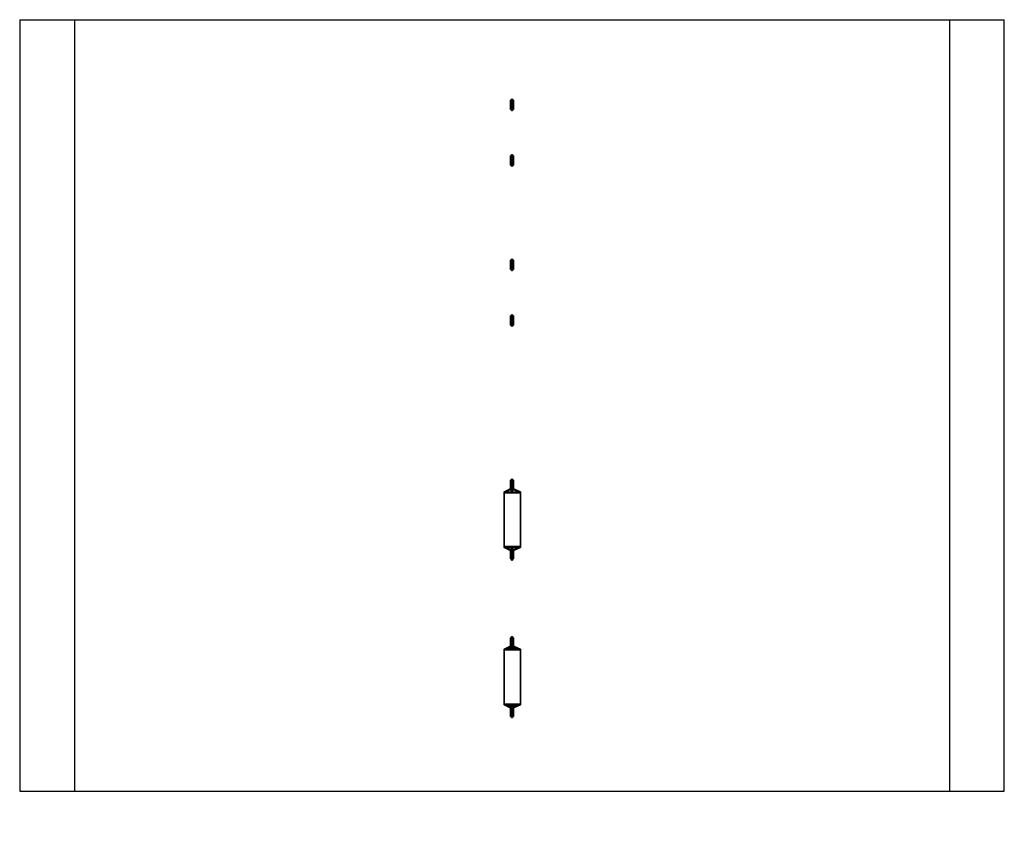
# Model space of a CAD drawing. Extents: x -4500 to 4500, y -500 to 7062.
import ezdxf

# ---------------------------------------------------------------- set-up
doc = ezdxf.new("R2010")
doc.units = 0
doc.linetypes.add('HIDDEN2', pattern=[4.7625, 3.175, -1.5875])
doc.layers.get('0').update_dxf_attribs({"linetype": 'CONTINUOUS'})
for name, color, linetype in [('SEAT_BELT SEAT', 8, 'CONTINUOUS'), ('SEAT_BELT SEAT_CHAINS', 1, 'CONTINUOUS'), ('SEAT_FULL BUCKET SEAT_CHAINS', 1, 'CONTINUOUS'), ('SWA230_IMPACT ZONE', 9, 'HIDDEN2')]:
    doc.layers.add(name, color=color, linetype=linetype)

# ---------------------------------------------------------------- blocks, each defined once
blk = doc.blocks.new('LINK')
for points, invisible_edges in [([(6.25, 5, 15), (6.25, 5, 5), (-43.75, 5, 5), (-43.75, 5, 15)], 2), ([(-6.25, 5, 5), (-6.25, 5, -5), (-43.75, 5, -5), (-43.75, 5, 5)], 10), ([(-43.75, 5, -5), (6.25, 5, -5), (6.25, 5, -15), (-43.75, 5, -15)], 1), ([(-6.25, 15, 5), (-6.25, 5, 5), (43.75, 5, 5), (43.75, 15, 5)], 2), ([(-6.25, 15, -5), (-6.25, 5, -5), (43.75, 5, -5), (43.75, 15, -5)], 2), ([(6.25, 5, 5), (6.25, -5, 5), (43.75, -5, 5), (43.75, 5, 5)], 10), ([(6.25, 5, -5), (6.25, -5, -5), (43.75, -5, -5), (43.75, 5, -5)], 10), ([(-43.75, -5, -5), (6.25, -5, -5), (6.25, -5, -15), (-43.75, -5, -15)], 1), ([(-6.25, -5, 5), (-6.25, -5, -5), (-43.75, -5, -5), (-43.75, -5, 5)], 10), ([(6.25, -5, 15), (6.25, -5, 5), (-43.75, -5, 5), (-43.75, -5, 15)], 2), ([(-6.25, -5, 5), (-6.25, -15, 5), (43.75, -15, 5), (43.75, -5, 5)], 8), ([(-6.25, -5, -5), (-6.25, -15, -5), (43.75, -15, -5), (43.75, -5, -5)], 8)]:
    blk.add_3dface(points, dxfattribs=dict(invisible_edges=invisible_edges))
for points in [[(-43.75, -5, 15), (6.25, -5, 15), (6.25, 5, 15), (-43.75, 5, 15)], [(-43.75, 5, -15), (-43.75, -5, -15), (6.25, -5, -15), (6.25, 5, -15)], [(-43.75, -5, 15), (-43.75, 5, 15), (-43.75, 5, -15), (-43.75, -5, -15)], [(-6.25, 15, -5), (-6.25, 15, 5), (43.75, 15, 5), (43.75, 15, -5)], [(-6.25, 15, 5), (-6.25, 5, 5), (-6.25, 5, -5), (-6.25, 15, -5)], [(-6.25, 5, -5), (-6.25, 5, 5), (6.25, 5, 5), (6.25, 5, -5)], [(6.25, -5, -15), (6.25, 5, -15), (6.25, 5, -5), (6.25, -5, -5)], [(6.25, -5, 5), (6.25, 5, 5), (6.25, 5, 15), (6.25, -5, 15)], [(43.75, 15, 5), (43.75, 15, -5), (43.75, -15, -5), (43.75, -15, 5)], [(-6.25, -5, 5), (-6.25, -15, 5), (-6.25, -15, -5), (-6.25, -5, -5)], [(-6.25, -5, 5), (6.25, -5, 5), (6.25, -5, -5), (-6.25, -5, -5)], [(-6.25, -15, 5), (-6.25, -15, -5), (43.75, -15, -5), (43.75, -15, 5)]]:
    blk.add_3dface(points)
blk = doc.blocks.new('SEAT_BELT')
at = {"layer": 'SEAT_BELT SEAT', "extrusion": (1, 3.67382e-16, 2.71817e-31)}
for radius, start, end in [(346.4, 222.60317, 317.39683), (339.1, 223.74684, 316.25316)]:
    blk.add_arc((-275.8, 105.1, -67), radius, start, end, dxfattribs=at)
at = {"layer": 'SEAT_BELT SEAT'}
for points in [[(-17, 2.8, 4.6), (28, 2.8, 4.6), (83, -20.8, -129.4), (-67, -20.8, -129.4)], [(-17, -7.2, 4.6), (-17, 2.8, 4.6), (-67, -20.8, -129.4), (-67, -30.8, -129.4)], [(28, 2.8, 4.6), (28, -7.2, 4.6), (83, -30.8, -129.4), (83, -20.8, -129.4)], [(-17, -7.2, 4.6), (28, -7.2, 4.6), (83, -30.8, -129.4), (-67, -30.8, -129.4)], [(-67, -520.8, -129.4), (83, -520.8, -129.4), (28, -544.5, 4.6), (-17, -544.5, 4.6)], [(-67, -520.8, -129.4), (-67, -530.8, -129.4), (-17, -554.5, 4.6), (-17, -544.5, 4.6)], [(-67, -530.8, -129.4), (83, -530.8, -129.4), (28, -554.5, 4.6), (-17, -554.5, 4.6)], [(83, -530.8, -129.4), (83, -520.8, -129.4), (28, -544.5, 4.6), (28, -554.5, 4.6)]]:
    blk.add_3dface(points, dxfattribs=at)
mesh = blk.add_polymesh((17, 3), dxfattribs=at)
for k, corner in enumerate([(-67, -20.8, -129.4), (-67, -25.8, -129.4), (-67, -30.8, -129.4), (-67, -46.4, -154.4), (-67, -51.1, -153.6), (-67, -55.7, -152.9), (-67, -74.4, -176.7), (-67, -78.6, -175.2), (-67, -82.8, -173.7), (-67, -104.6, -196), (-67, -108.2, -193.9), (-67, -111.9, -191.7), (-67, -136.6, -212.1), (-67, -139.6, -209.4), (-67, -142.6, -206.8), (-67, -170.1, -224.8), (-67, -172.4, -221.7), (-67, -174.7, -218.6), (-67, -204.7, -233.9), (-67, -206.3, -230.5), (-67, -207.9, -227.1), (-67, -240.1, -239.4), (-67, -240.9, -235.9), (-67, -241.7, -232.3), (-67, -275.8, -241.3), (-67, -275.8, -237.7), (-67, -275.8, -234), (-67, -311.6, -239.4), (-67, -310.8, -235.9), (-67, -310, -232.3), (-67, -347, -233.9), (-67, -345.4, -230.5), (-67, -343.8, -227.1), (-67, -381.6, -224.8), (-67, -379.3, -221.7), (-67, -376.9, -218.6), (-67, -415.1, -212.1), (-67, -412.1, -209.4), (-67, -409, -206.8), (-67, -447.1, -196), (-67, -443.4, -193.9), (-67, -439.8, -191.7), (-67, -477.2, -176.7), (-67, -473, -175.2), (-67, -468.9, -173.7), (-67, -505.3, -154.4), (-67, -500.6, -153.6), (-67, -496, -152.9), (-67, -530.8, -129.4), (-67, -525.8, -129.4), (-67, -520.8, -129.4)]):
    mesh.set_mesh_vertex(divmod(k, 3), corner)
mesh = blk.add_polymesh((17, 3), dxfattribs=at)
for k, corner in enumerate([(83, -20.8, -129.4), (83, -25.8, -129.4), (83, -30.8, -129.4), (83, -46.4, -154.4), (83, -51.1, -153.6), (83, -55.7, -152.9), (83, -74.4, -176.7), (83, -78.6, -175.2), (83, -82.8, -173.7), (83, -104.6, -196), (83, -108.2, -193.9), (83, -111.9, -191.7), (83, -136.6, -212.1), (83, -139.6, -209.4), (83, -142.6, -206.8), (83, -170.1, -224.8), (83, -172.4, -221.7), (83, -174.7, -218.6), (83, -204.7, -233.9), (83, -206.3, -230.5), (83, -207.9, -227.1), (83, -240.1, -239.4), (83, -240.9, -235.9), (83, -241.7, -232.3), (83, -275.8, -241.3), (83, -275.8, -237.7), (83, -275.8, -234), (83, -311.6, -239.4), (83, -310.8, -235.9), (83, -310, -232.3), (83, -347, -233.9), (83, -345.4, -230.5), (83, -343.8, -227.1), (83, -381.6, -224.8), (83, -379.3, -221.7), (83, -376.9, -218.6), (83, -415.1, -212.1), (83, -412.1, -209.4), (83, -409, -206.8), (83, -447.1, -196), (83, -443.4, -193.9), (83, -439.8, -191.7), (83, -477.2, -176.7), (83, -473, -175.2), (83, -468.9, -173.7), (83, -505.3, -154.4), (83, -500.6, -153.6), (83, -496, -152.9), (83, -530.8, -129.4), (83, -525.8, -129.4), (83, -520.8, -129.4)]):
    mesh.set_mesh_vertex(divmod(k, 3), corner)

msp = doc.modelspace()

# ---------------------------------------------------------------- linework, layer by layer
at = {"layer": 'SWA230_IMPACT ZONE'}
for p, q in [((-4500, 7062), (-4500, 5)), ((-4500, 7062), (4500, 7062)), ((-4000, 7062), (-4000, 5)), ((4000, 7062), (4000, 5)), ((4500, 5), (4500, 7062)), ((-4500, 5), (4500, 5))]:
    msp.add_line(p, q, dxfattribs=at)
msp.add_arc((0, 0), 500, 0, 0, dxfattribs=at)

# ---------------------------------------------------------------- block references
at = {"layer": 'SEAT_BELT SEAT', "xscale": -1, "rotation": 180}
msp.add_blockref('SEAT_BELT', (-5, 2213, 740.9), dxfattribs=at)
at = {"layer": 'SEAT_BELT SEAT'}
msp.add_blockref('SEAT_BELT', (-5, 1324, 740.9), dxfattribs=at)
at = {"layer": 'SEAT_BELT SEAT_CHAINS', "extrusion": (-1, 0, 0), "rotation": 270.7738799465443}
for p in [(-2843.6, 2950.2), (-2842.6, 2875.2), (-2841.6, 2800.2), (-2838.6, 2725.3), (-2835.6, 2650.3), (-2832.6, 2575.4), (-2829.6, 2500.4), (-2826.6, 2425.5), (-2823.6, 2350.6), (-2822.6, 2275.6), (-2819.6, 2200.6), (-2816.6, 2125.7), (-2813.6, 2050.8), (-2810.6, 1975.8), (-2807.6, 1900.9), (-2804.6, 1825.9), (-2801.6, 1751), (-2798.6, 1676.1), (-2795.6, 1601.1), (-2792.6, 1526.2), (-2789.6, 1451.2), (-2786.6, 1376.3), (-2783.6, 1301.4), (-2780.6, 1226.4), (-2777.6, 1151.5), (-2774.6, 1076.5), (-2771.6, 1001.6), (-2768.6, 926.7), (-2765.6, 851.7), (-2764.7, 785.3), (-1403, 2950.2), (-1402, 2875.2), (-1401, 2800.2), (-1398, 2725.3), (-1395, 2650.3), (-1392, 2575.4), (-1389, 2500.4), (-1386, 2425.5), (-1383, 2350.6), (-1382, 2275.6), (-1379, 2200.6), (-1376, 2125.7), (-1373, 2050.8), (-1370, 1975.8), (-1367, 1900.9), (-1364, 1825.9), (-1361, 1751), (-1358, 1676.1), (-1355, 1601.1), (-1352, 1526.2), (-1349, 1451.2), (-1346, 1376.3), (-1343, 1301.4), (-1340, 1226.4), (-1337, 1151.5), (-1334, 1076.5), (-1331, 1001.6), (-1328, 926.7), (-1325, 851.7), (-1324.1, 785.3)]:
    msp.add_blockref('LINK', p, dxfattribs=at)
at = {"layer": 'SEAT_BELT SEAT_CHAINS', "extrusion": (-1, 0, 0), "xscale": -1, "rotation": 89.22612005345572}
for p in [(-2212.9, 785.3), (-2212, 851.7), (-2209, 926.7), (-2206, 1001.6), (-2203, 1076.5), (-2200, 1151.5), (-2197, 1226.4), (-2194, 1301.4), (-2191, 1376.3), (-2188, 1451.2), (-2185, 1526.2), (-2182, 1601.1), (-2179, 1676.1), (-2176, 1751), (-2173, 1825.9), (-2170, 1900.9), (-2167, 1975.8), (-2164.1, 2050.8), (-2161.1, 2125.7), (-2158.1, 2200.6), (-2155.1, 2275.6), (-2154, 2350.6), (-2151, 2425.5), (-2148.1, 2500.4), (-2145.1, 2575.4), (-2142.1, 2650.3), (-2139.1, 2725.3), (-2136.1, 2800.2), (-2135, 2875.2), (-2134, 2950.2), (-772.3, 785.3), (-771.4, 851.7), (-768.4, 926.7), (-765.4, 1001.6), (-762.4, 1076.5), (-759.4, 1151.5), (-756.4, 1226.4), (-753.4, 1301.4), (-750.4, 1376.3), (-747.4, 1451.2), (-744.4, 1526.2), (-741.4, 1601.1), (-738.4, 1676.1), (-735.4, 1751), (-732.4, 1825.9), (-729.4, 1900.9), (-726.4, 1975.8), (-723.4, 2050.8), (-720.4, 2125.7), (-717.4, 2200.6), (-714.4, 2275.6), (-713.4, 2350.6), (-710.4, 2425.5), (-707.4, 2500.4), (-704.4, 2575.4), (-701.4, 2650.3), (-698.4, 2725.3), (-695.4, 2800.2), (-694.4, 2875.2), (-693.4, 2950.2)]:
    msp.add_blockref('LINK', p, dxfattribs=at)
at = {"layer": 'SEAT_FULL BUCKET SEAT_CHAINS', "extrusion": (-1, 0, 0)}
for p, rotation in [((-6321.1, 2950.2), 270.7738799465442), ((-6320, 2875.2), 270.7738799465442), ((-6319, 2800.2), 270.7738799465442), ((-6316, 2725.3), 270.7738799465442), ((-6313, 2650.3), 270.7738799465442), ((-6310, 2575.4), 270.7738799465442), ((-6307, 2500.4), 270.7738799465442), ((-6304, 2425.5), 270.7738799465442), ((-6301, 2350.6), 270.7738799465442), ((-6300, 2275.6), 270.7738799465442), ((-6297, 2200.6), 270.7738799465442), ((-6294, 2125.7), 270.7738799465442), ((-6291, 2050.8), 270.7738799465442), ((-6288, 1975.8), 270.7738799465442), ((-6285, 1900.9), 270.7738799465442), ((-6282.1, 1825.9), 270.7738799465442), ((-6279.1, 1751), 270.7738799465442), ((-6276.1, 1676.1), 270.7738799465442), ((-6273.1, 1601.1), 270.7738799465442), ((-6270.1, 1526.2), 270.7738799465442), ((-6267.1, 1451.2), 270.7738799465442), ((-6264.1, 1376.3), 270.7738799465442), ((-6261.1, 1301.4), 270.7738799465442), ((-6258.1, 1226.4), 270.7738799465442), ((-6255.1, 1151.5), 270.7738799465442), ((-6252.1, 1076.5), 270.7738799465442), ((-6249.1, 1001.6), 270.7738799465442), ((-6246.1, 926.7), 270.7738799465442), ((-4856.9, 2950.2), 270.7738799465443), ((-4855.9, 2875.2), 270.7738799465443), ((-4854.9, 2800.2), 270.7738799465443), ((-4851.9, 2725.3), 270.7738799465443), ((-4848.9, 2650.3), 270.7738799465443), ((-4845.9, 2575.4), 270.7738799465443), ((-4842.9, 2500.4), 270.7738799465443), ((-4839.9, 2425.5), 270.7738799465443), ((-4836.9, 2350.6), 270.7738799465443), ((-4835.9, 2275.6), 270.7738799465443), ((-4832.9, 2200.6), 270.7738799465443), ((-4829.9, 2125.7), 270.7738799465443), ((-4826.9, 2050.8), 270.7738799465443), ((-4823.9, 1975.8), 270.7738799465443), ((-4820.9, 1900.9), 270.7738799465443), ((-4817.9, 1825.9), 270.7738799465443), ((-4814.9, 1751), 270.7738799465443), ((-4811.9, 1676.1), 270.7738799465443), ((-4808.9, 1601.1), 270.7738799465443), ((-4805.9, 1526.2), 270.7738799465443), ((-4802.9, 1451.2), 270.7738799465443), ((-4799.9, 1376.3), 270.7738799465443), ((-4796.9, 1301.4), 270.7738799465443), ((-4793.9, 1226.4), 270.7738799465443), ((-4790.9, 1151.5), 270.7738799465443), ((-4787.9, 1076.5), 270.7738799465443), ((-4784.9, 1001.6), 270.7738799465443), ((-4781.9, 926.7), 270.7738799465443)]:
    msp.add_blockref('LINK', p, dxfattribs=dict(at, rotation=rotation))
at = {"layer": 'SEAT_FULL BUCKET SEAT_CHAINS', "extrusion": (-1, 0, 0), "xscale": -1}
for p, rotation in [((-5812.1, 926.7), 89.22612005345572), ((-5809.1, 1001.6), 89.22612005345572), ((-5806.1, 1076.5), 89.22612005345572), ((-5803.1, 1151.5), 89.22612005345572), ((-5800.1, 1226.4), 89.22612005345572), ((-5797.1, 1301.4), 89.22612005345572), ((-5794.1, 1376.3), 89.22612005345572), ((-5791.1, 1451.2), 89.22612005345572), ((-5788.1, 1526.2), 89.22612005345572), ((-5785.1, 1601.1), 89.22612005345572), ((-5782.1, 1676.1), 89.22612005345572), ((-5779.1, 1751), 89.22612005345572), ((-5776.1, 1825.9), 89.22612005345572), ((-5773.1, 1900.9), 89.22612005345572), ((-5770.1, 1975.8), 89.22612005345572), ((-5767.1, 2050.8), 89.22612005345572), ((-5764.1, 2125.7), 89.22612005345572), ((-5761.1, 2200.6), 89.22612005345572), ((-5758.1, 2275.6), 89.22612005345572), ((-5757.1, 2350.6), 89.22612005345572), ((-5754.1, 2425.5), 89.22612005345572), ((-5751.1, 2500.4), 89.22612005345572), ((-5748.1, 2575.4), 89.22612005345572), ((-5745.1, 2650.3), 89.22612005345572), ((-5742.1, 2725.3), 89.22612005345572), ((-5739.1, 2800.2), 89.22612005345572), ((-5738.1, 2875.2), 89.22612005345572), ((-5737.1, 2950.2), 89.22612005345572), ((-4347.9, 926.7), 89.22612005345586), ((-4344.9, 1001.6), 89.22612005345586), ((-4341.9, 1076.5), 89.22612005345586), ((-4339, 1151.5), 89.22612005345586), ((-4336, 1226.4), 89.22612005345586), ((-4333, 1301.4), 89.22612005345586), ((-4330, 1376.3), 89.22612005345586), ((-4327, 1451.2), 89.22612005345586), ((-4324, 1526.2), 89.22612005345586), ((-4321, 1601.1), 89.22612005345586), ((-4318, 1676.1), 89.22612005345586), ((-4315, 1751), 89.22612005345586), ((-4312, 1825.9), 89.22612005345586), ((-4309, 1900.9), 89.22612005345586), ((-4306, 1975.8), 89.22612005345586), ((-4303, 2050.8), 89.22612005345586), ((-4300, 2125.7), 89.22612005345586), ((-4297, 2200.6), 89.22612005345586), ((-4294, 2275.6), 89.22612005345586), ((-4293, 2350.6), 89.22612005345586), ((-4290, 2425.5), 89.22612005345586), ((-4287, 2500.4), 89.22612005345586), ((-4284, 2575.4), 89.22612005345586), ((-4281, 2650.3), 89.22612005345586), ((-4278, 2725.3), 89.22612005345586), ((-4275, 2800.2), 89.22612005345586), ((-4274, 2875.2), 89.22612005345586), ((-4273, 2950.2), 89.22612005345586)]:
    msp.add_blockref('LINK', p, dxfattribs=dict(at, rotation=rotation))

doc.saveas('drawing.dxf')
